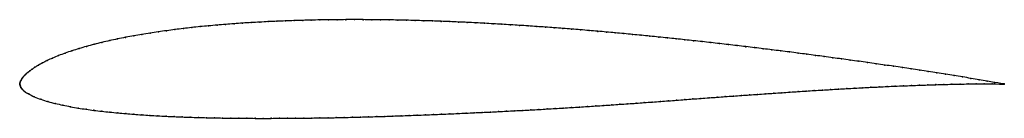
# Model space of a CAD drawing. Units: metres. Extents: x 0 to 1, y -0.03 to 0.07.
import ezdxf

# ---------------------------------------------------------------- set-up
doc = ezdxf.new("R2010")
doc.units = ezdxf.units.M

msp = doc.modelspace()

# ---------------------------------------------------------------- linework, layer by layer
at = {"color": 1}
msp.add_open_spline([(1, 0.0001), (0.9989, 0.0002), (0.9925, 0.0012), (0.9827, 0.0029), (0.9746, 0.0043), (0.9662, 0.0058), (0.9576, 0.0073), (0.949, 0.0087), (0.9403, 0.0101), (0.9316, 0.0115), (0.9229, 0.0128), (0.9141, 0.0142), (0.9053, 0.0155), (0.8965, 0.0168), (0.8876, 0.0181), (0.8788, 0.0194), (0.87, 0.0207), (0.8612, 0.0219), (0.8524, 0.0232), (0.8435, 0.0244), (0.8347, 0.0256), (0.8259, 0.0268), (0.817, 0.028), (0.8082, 0.0292), (0.7994, 0.0304), (0.7905, 0.0315), (0.7817, 0.0327), (0.7729, 0.0338), (0.764, 0.0349), (0.7552, 0.036), (0.7463, 0.0371), (0.7375, 0.0381), (0.7286, 0.0392), (0.7198, 0.0402), (0.7109, 0.0412), (0.7021, 0.0422), (0.6933, 0.0432), (0.6844, 0.0442), (0.6755, 0.0451), (0.6667, 0.0461), (0.6578, 0.047), (0.649, 0.0479), (0.6401, 0.0488), (0.6313, 0.0497), (0.6224, 0.0505), (0.6136, 0.0514), (0.6048, 0.0522), (0.5959, 0.053), (0.587, 0.0538), (0.5782, 0.0545), (0.5694, 0.0553), (0.5605, 0.056), (0.5517, 0.0567), (0.5428, 0.0573), (0.534, 0.058), (0.5251, 0.0586), (0.5163, 0.0592), (0.5075, 0.0598), (0.4986, 0.0604), (0.4898, 0.0609), (0.4809, 0.0614), (0.4721, 0.0619), (0.4633, 0.0624), (0.4545, 0.0628), (0.4456, 0.0632), (0.4368, 0.0636), (0.428, 0.0639), (0.4192, 0.0643), (0.4104, 0.0645), (0.4016, 0.0648), (0.3927, 0.065), (0.3839, 0.0652), (0.3751, 0.0654), (0.3663, 0.0655), (0.3575, 0.0656), (0.3487, 0.0656), (0.3399, 0.0657), (0.3312, 0.0656), (0.3224, 0.0656), (0.3136, 0.0655), (0.3049, 0.0653), (0.2961, 0.0652), (0.2874, 0.0649), (0.2786, 0.0647), (0.2699, 0.0643), (0.2612, 0.064), (0.2525, 0.0636), (0.2438, 0.0631), (0.2351, 0.0626), (0.2264, 0.0621), (0.2177, 0.0615), (0.2091, 0.0608), (0.2005, 0.0601), (0.1919, 0.0593), (0.1833, 0.0585), (0.1747, 0.0576), (0.1662, 0.0566), (0.1577, 0.0555), (0.1492, 0.0544), (0.1408, 0.0533), (0.1324, 0.052), (0.1241, 0.0506), (0.1158, 0.0492), (0.1076, 0.0477), (0.0994, 0.046), (0.0913, 0.0443), (0.0834, 0.0424), (0.0755, 0.0405), (0.0678, 0.0384), (0.0603, 0.0362), (0.053, 0.0339), (0.046, 0.0315), (0.0394, 0.029), (0.0333, 0.0265), (0.0278, 0.0239), (0.023, 0.0215), (0.0189, 0.0192), (0.0154, 0.0171), (0.0125, 0.0152), (0.0102, 0.0134), (0.0081, 0.0118), (0.0065, 0.0103), (0.005, 0.0089), (0.0038, 0.0077), (0.0029, 0.0064), (0.0021, 0.0052), (0.0014, 0.0041), (0.0009, 0.003), (0.0004, 0.0019), (0.0001, 0.001), (0, -0.0003), (0, 0.0001), (0, 0), (0.0001, -0.0002), (0.0003, -0.001), (0.0006, -0.0018), (0.0011, -0.0033), (0.0025, -0.0054), (0.0048, -0.0075), (0.0087, -0.01), (0.0146, -0.0129), (0.0215, -0.0156), (0.0286, -0.0179), (0.0361, -0.0198), (0.0438, -0.0215), (0.0516, -0.0231), (0.0595, -0.0245), (0.0674, -0.0257), (0.0754, -0.0268), (0.0835, -0.0277), (0.0916, -0.0286), (0.0997, -0.0294), (0.1078, -0.0301), (0.1159, -0.0308), (0.1241, -0.0314), (0.1323, -0.0319), (0.1404, -0.0324), (0.1486, -0.0328), (0.1568, -0.0332), (0.165, -0.0335), (0.1732, -0.0338), (0.1814, -0.034), (0.1897, -0.0343), (0.1979, -0.0344), (0.2061, -0.0346), (0.2143, -0.0347), (0.2226, -0.0348), (0.2308, -0.0349), (0.239, -0.0349), (0.2473, -0.035), (0.2555, -0.0349), (0.2637, -0.0349), (0.272, -0.0349), (0.2802, -0.0348), (0.2884, -0.0347), (0.2967, -0.0346), (0.3049, -0.0345), (0.3132, -0.0344), (0.3214, -0.0342), (0.3296, -0.034), (0.3379, -0.0338), (0.3461, -0.0336), (0.3544, -0.0334), (0.3626, -0.0331), (0.3709, -0.0329), (0.3791, -0.0326), (0.3873, -0.0323), (0.3956, -0.032), (0.4038, -0.0317), (0.412, -0.0314), (0.4203, -0.0311), (0.4285, -0.0307), (0.4368, -0.0304), (0.445, -0.03), (0.4533, -0.0296), (0.4615, -0.0292), (0.4697, -0.0289), (0.478, -0.0285), (0.4862, -0.0281), (0.4945, -0.0276), (0.5027, -0.0272), (0.5109, -0.0268), (0.5191, -0.0263), (0.5274, -0.0259), (0.5356, -0.0254), (0.5438, -0.0249), (0.5521, -0.0244), (0.5603, -0.0239), (0.5685, -0.0234), (0.5767, -0.0229), (0.585, -0.0223), (0.5932, -0.0218), (0.6014, -0.0212), (0.6096, -0.0206), (0.6178, -0.0201), (0.6261, -0.0195), (0.6343, -0.0189), (0.6425, -0.0183), (0.6507, -0.0177), (0.659, -0.0171), (0.6672, -0.0164), (0.6754, -0.0159), (0.6836, -0.0152), (0.6919, -0.0146), (0.7001, -0.014), (0.7083, -0.0134), (0.7165, -0.0128), (0.7248, -0.0122), (0.733, -0.0116), (0.7412, -0.011), (0.7494, -0.0105), (0.7577, -0.0099), (0.7659, -0.0093), (0.7741, -0.0088), (0.7823, -0.0082), (0.7906, -0.0077), (0.7988, -0.0071), (0.807, -0.0066), (0.8152, -0.0061), (0.8235, -0.0056), (0.8317, -0.0051), (0.8399, -0.0046), (0.8481, -0.0042), (0.8564, -0.0037), (0.8646, -0.0033), (0.8728, -0.0029), (0.881, -0.0025), (0.8893, -0.0021), (0.8975, -0.0018), (0.9057, -0.0015), (0.9139, -0.0012), (0.9221, -0.0009), (0.9304, -0.0006), (0.9386, -0.0004), (0.9468, -0.0002), (0.955, 0), (0.9633, 0.0001), (0.9715, 0.0002), (0.9797, 0.0002), (0.9904, 0.0001), (0.9989, 0), (1, -0.0001)], degree=3, knots=[0, 0, 0, 0, 0.007663, 0.011494, 0.015326, 0.019157, 0.022989, 0.02682, 0.030651, 0.034483, 0.038314, 0.042146, 0.045977, 0.049808, 0.05364, 0.057471, 0.061303, 0.065134, 0.068966, 0.072797, 0.076628, 0.08046, 0.084291, 0.088123, 0.091954, 0.095785, 0.099617, 0.103448, 0.10728, 0.111111, 0.114943, 0.118774, 0.122605, 0.126437, 0.130268, 0.1341, 0.137931, 0.141762, 0.145594, 0.149425, 0.153257, 0.157088, 0.16092, 0.164751, 0.168582, 0.172414, 0.176245, 0.180077, 0.183908, 0.187739, 0.191571, 0.195402, 0.199234, 0.203065, 0.206897, 0.210728, 0.214559, 0.218391, 0.222222, 0.226054, 0.229885, 0.233716, 0.237548, 0.241379, 0.245211, 0.249042, 0.252874, 0.256705, 0.260536, 0.264368, 0.268199, 0.272031, 0.275862, 0.279693, 0.283525, 0.287356, 0.291188, 0.295019, 0.298851, 0.302682, 0.306513, 0.310345, 0.314176, 0.318008, 0.321839, 0.32567, 0.329502, 0.333333, 0.337165, 0.340996, 0.344828, 0.348659, 0.35249, 0.356322, 0.360153, 0.363985, 0.367816, 0.371648, 0.375479, 0.37931, 0.383142, 0.386973, 0.390805, 0.394636, 0.398467, 0.402299, 0.40613, 0.409962, 0.413793, 0.417625, 0.421456, 0.425287, 0.429119, 0.43295, 0.436782, 0.440613, 0.444444, 0.448276, 0.452107, 0.455939, 0.45977, 0.463602, 0.467433, 0.471264, 0.475096, 0.478927, 0.482759, 0.48659, 0.490421, 0.494253, 0.498084, 0.501916, 0.505747, 0.509579, 0.51341, 0.517241, 0.521073, 0.524904, 0.528736, 0.532567, 0.536398, 0.54023, 0.544061, 0.547893, 0.551724, 0.555556, 0.559387, 0.563218, 0.56705, 0.570881, 0.574713, 0.578544, 0.582375, 0.586207, 0.590038, 0.59387, 0.597701, 0.601533, 0.605364, 0.609195, 0.613027, 0.616858, 0.62069, 0.624521, 0.628352, 0.632184, 0.636015, 0.639847, 0.643678, 0.64751, 0.651341, 0.655172, 0.659004, 0.662835, 0.666667, 0.670498, 0.67433, 0.678161, 0.681992, 0.685824, 0.689655, 0.693487, 0.697318, 0.701149, 0.704981, 0.708812, 0.712644, 0.716475, 0.720307, 0.724138, 0.727969, 0.731801, 0.735632, 0.739464, 0.743295, 0.747126, 0.750958, 0.754789, 0.758621, 0.762452, 0.766284, 0.770115, 0.773946, 0.777778, 0.781609, 0.785441, 0.789272, 0.793103, 0.796935, 0.800766, 0.804598, 0.808429, 0.812261, 0.816092, 0.819923, 0.823755, 0.827586, 0.831418, 0.835249, 0.83908, 0.842912, 0.846743, 0.850575, 0.854406, 0.858238, 0.862069, 0.8659, 0.869732, 0.873563, 0.877395, 0.881226, 0.885057, 0.888889, 0.89272, 0.896552, 0.900383, 0.904215, 0.908046, 0.911877, 0.915709, 0.91954, 0.923372, 0.927203, 0.931034, 0.934866, 0.938697, 0.942529, 0.94636, 0.950192, 0.954023, 0.957854, 0.961686, 0.965517, 0.969349, 0.97318, 0.977011, 0.980843, 0.984674, 0.988506, 0.992337, 1, 1, 1, 1], dxfattribs=at)
for p in [(0.2005, 0.0601), (0.2091, 0.0608), (0.2177, 0.0615), (0.2264, 0.0621), (0.2351, 0.0626), (0.2438, 0.0631), (0.2525, 0.0636), (0.2612, 0.064), (0.2699, 0.0643), (0.2786, 0.0647), (0.2874, 0.0649), (0.2961, 0.0651), (0.3049, 0.0653), (0.3136, 0.0655), (0.3224, 0.0656), (0.3312, 0.0656), (0.3399, 0.0657), (0.3487, 0.0656), (0.3575, 0.0656), (0.3663, 0.0655), (0.3751, 0.0654), (0.3839, 0.0652), (0.3927, 0.065), (0.4016, 0.0648), (0.4104, 0.0645), (0.4192, 0.0643), (0.428, 0.0639), (0.4368, 0.0636), (0.4456, 0.0632), (0.4545, 0.0628), (0.4633, 0.0624), (0.4721, 0.0619), (0.4809, 0.0614), (0.4898, 0.0609), (0.4986, 0.0604), (0.1241, 0.0506), (0.1324, 0.052), (0.1408, 0.0532), (0.1492, 0.0544), (0.1577, 0.0555), (0.1662, 0.0566), (0.1747, 0.0576), (0.1833, 0.0585), (0.1919, 0.0593), (0.5075, 0.0598), (0.5163, 0.0592), (0.5251, 0.0586), (0.534, 0.058), (0.5428, 0.0573), (0.5517, 0.0567), (0.5605, 0.056), (0.5694, 0.0553), (0.5782, 0.0545), (0.587, 0.0537), (0.5959, 0.053), (0.6048, 0.0522), (0.6136, 0.0514), (0.6224, 0.0505), (0.0756, 0.0405), (0.0834, 0.0424), (0.0914, 0.0443), (0.0994, 0.046), (0.1076, 0.0476), (0.1158, 0.0492), (0.6313, 0.0497), (0.6401, 0.0488), (0.649, 0.0479), (0.6578, 0.047), (0.6667, 0.0461), (0.6755, 0.0451), (0.6844, 0.0442), (0.6933, 0.0432), (0.7021, 0.0422), (0.7109, 0.0412), (0.7198, 0.0402), (0.0461, 0.0315), (0.0531, 0.0339), (0.0603, 0.0362), (0.0678, 0.0384), (0.7286, 0.0392), (0.7375, 0.0381), (0.7463, 0.0371), (0.7552, 0.036), (0.764, 0.0349), (0.7729, 0.0338), (0.7817, 0.0327), (0.7905, 0.0315), (0.7994, 0.0304), (0.0231, 0.0215), (0.0279, 0.024), (0.0334, 0.0265), (0.0395, 0.029), (0.8082, 0.0292), (0.817, 0.028), (0.8259, 0.0268), (0.8347, 0.0256), (0.8435, 0.0244), (0.8524, 0.0232), (0.8612, 0.0219), (0.87, 0.0207), (0.0065, 0.0103), (0.0082, 0.0118), (0.0102, 0.0134), (0.0126, 0.0152), (0.0155, 0.0171), (0.019, 0.0192), (0.8788, 0.0194), (0.8876, 0.0181), (0.8965, 0.0168), (0.9053, 0.0155), (0.9141, 0.0142), (0.9228, 0.0128), (0.9316, 0.0115), (0.9403, 0.0101), (0, 0), (0, 0), (0.0002, 0.001), (0.0005, 0.002), (0.0009, 0.003), (0.0014, 0.0041), (0.0021, 0.0052), (0.0029, 0.0064), (0.0039, 0.0077), (0.0051, 0.0089), (0.949, 0.0087), (0.9576, 0.0073), (0.9633, 0.0001), (0.9661, 0.0058), (0.9715, 0.0002), (0.9746, 0.0043), (0.9797, 0.0002), (0.9826, 0.0029), (0.9878, 0.0001), (0.9899, 0.0017), (0.9955, 0), (0.9963, 0.0006), (1, 0.0001), (0, 0), (0.0001, -0.0003), (0.0003, -0.001), (0.0006, -0.0019), (0.0013, -0.0034), (0.0027, -0.0054), (0.005, -0.0076), (0.7577, -0.0099), (0.7659, -0.0093), (0.7741, -0.0088), (0.7823, -0.0082), (0.7906, -0.0077), (0.7988, -0.0071), (0.807, -0.0066), (0.8152, -0.0061), (0.8235, -0.0056), (0.8317, -0.0051), (0.8399, -0.0046), (0.8481, -0.0042), (0.8564, -0.0037), (0.8646, -0.0033), (0.8728, -0.0029), (0.881, -0.0025), (0.8893, -0.0021), (0.8975, -0.0018), (0.9057, -0.0015), (0.9139, -0.0012), (0.9222, -0.0009), (0.9304, -0.0006), (0.9386, -0.0004), (0.9468, -0.0002), (0.955, 0), (1, -0.0001), (0.0091, -0.0101), (0.0148, -0.0129), (0.0215, -0.0155), (0.0287, -0.0178), (0.0361, -0.0198), (0.6261, -0.0195), (0.6343, -0.0189), (0.6425, -0.0183), (0.6507, -0.0177), (0.659, -0.0171), (0.6672, -0.0164), (0.6754, -0.0158), (0.6836, -0.0152), (0.6919, -0.0146), (0.7001, -0.014), (0.7083, -0.0134), (0.7165, -0.0128), (0.7248, -0.0122), (0.733, -0.0116), (0.7412, -0.0111), (0.7494, -0.0105), (0.0438, -0.0215), (0.0516, -0.0231), (0.0595, -0.0244), (0.0674, -0.0256), (0.0754, -0.0267), (0.0835, -0.0277), (0.0916, -0.0286), (0.0997, -0.0294), (0.4533, -0.0296), (0.4615, -0.0293), (0.4697, -0.0289), (0.478, -0.0285), (0.4862, -0.028), (0.4945, -0.0276), (0.5027, -0.0272), (0.5109, -0.0268), (0.5192, -0.0263), (0.5274, -0.0259), (0.5356, -0.0254), (0.5438, -0.0249), (0.5521, -0.0244), (0.5603, -0.0239), (0.5685, -0.0234), (0.5767, -0.0229), (0.585, -0.0223), (0.5932, -0.0218), (0.6014, -0.0212), (0.6096, -0.0206), (0.6178, -0.02), (0.1078, -0.0301), (0.1159, -0.0308), (0.1241, -0.0314), (0.1323, -0.0319), (0.1404, -0.0323), (0.1486, -0.0328), (0.1568, -0.0331), (0.165, -0.0335), (0.1732, -0.0338), (0.1815, -0.034), (0.1897, -0.0343), (0.1979, -0.0344), (0.2061, -0.0346), (0.2143, -0.0347), (0.2226, -0.0348), (0.2308, -0.0349), (0.239, -0.0349), (0.2473, -0.035), (0.2555, -0.0349), (0.2637, -0.0349), (0.272, -0.0349), (0.2802, -0.0348), (0.2884, -0.0347), (0.2967, -0.0346), (0.3049, -0.0345), (0.3132, -0.0343), (0.3214, -0.0342), (0.3296, -0.034), (0.3379, -0.0338), (0.3461, -0.0336), (0.3544, -0.0334), (0.3626, -0.0331), (0.3709, -0.0329), (0.3791, -0.0326), (0.3873, -0.0323), (0.3956, -0.032), (0.4038, -0.0317), (0.4121, -0.0314), (0.4203, -0.0311), (0.4285, -0.0307), (0.4368, -0.0304), (0.445, -0.03)]:
    msp.add_point(p)

doc.saveas('drawing.dxf')
